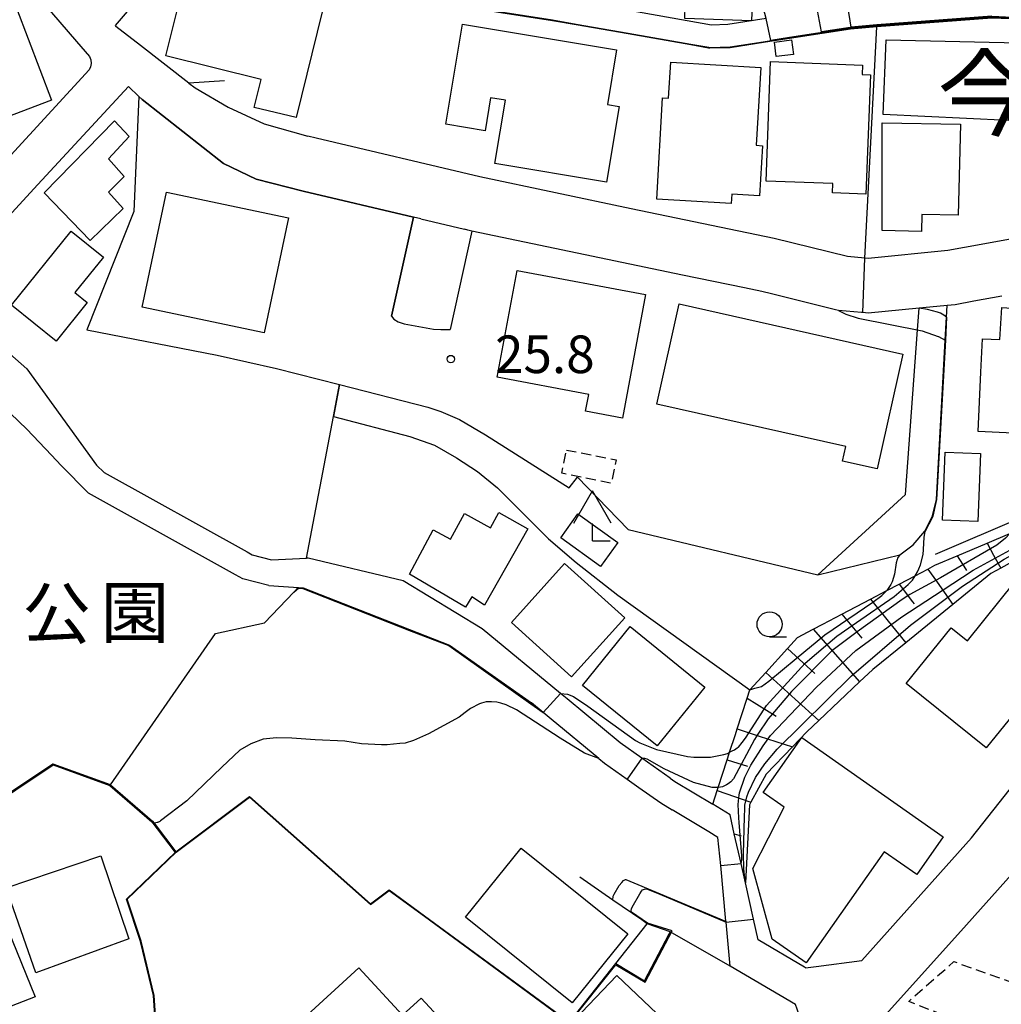
# Model space of a CAD drawing. Extents: x -12000 to -10000, y 94500 to 96000.
# Drawn here: x -11879 to -11781, y 95096 to 95194 of the extents above; entities that cross this region are included whole.
import ezdxf
from ezdxf.enums import TextEntityAlignment as Align

# ---------------------------------------------------------------- set-up
doc = ezdxf.new("R2010")
doc.units = 0
doc.linetypes.add('300300', pattern=[1.5, 1, -0.5])
for name, color, linetype in [('2101000', 7, 'Continuous'), ('2101001', 7, 'Continuous'), ('3001000', 4, 'Continuous'), ('3003000', 7, '300300'), ('4204000', 7, 'Continuous'), ('6101110', 6, 'Continuous'), ('6101120', 6, 'Continuous'), ('6101990', 6, 'Continuous'), ('6110000', 1, '611000'), ('6130000', 3, '613000'), ('6140000', 3, '614000'), ('6331000', 3, 'Continuous'), ('7101000', 2, 'Continuous'), ('7101001', 8, 'Continuous'), ('7102000', 6, 'Continuous'), ('7102001', 8, 'Continuous'), ('7312000', 1, 'Continuous'), ('8114000', 7, 'Continuous'), ('8162000', 3, 'Continuous')]:
    doc.layers.add(name, color=color, linetype=linetype)
doc.styles.add('PlotAnnotation', font='MS Gothic.ttf')
doc.linetypes.add('611000', pattern='A,1,[3,dmdr.shx,S=0.2,R=0,X=0,Y=0],1', length=2)
doc.linetypes.add('613000', pattern='A,1,-0.75,[1,dmdr.shx,S=0.15,R=0,X=0,Y=0],-0.75,1', length=3.5)
doc.linetypes.add('614000', pattern='A,1.5,[2,dmdr.shx,S=0.3,R=0,X=0,Y=-0.3],1.5', length=3)

# ---------------------------------------------------------------- blocks, each defined once
blk = doc.blocks.new('420400')
at = {"layer": '4204000'}
for points in [[(-0.75, 0.706), (0, 2)], [(0.75, 0.706), (0, 2)], [(0, 0), (0, 0.7)], [(0, 0), (0.7, 0)]]:
    blk.add_lwpolyline(points, dxfattribs=at)
blk = doc.blocks.new('633100')
at = {"layer": '6331000'}
blk.add_lwpolyline([(0, -0.5), (0.67, -0.5)], dxfattribs=at)
blk.add_circle((0, 0), 0.5, dxfattribs=at)
blk = doc.blocks.new('731200')
at = {"layer": '7312000'}
blk.add_circle((0, 0), 0.15, dxfattribs=at)

msp = doc.modelspace()

# ---------------------------------------------------------------- linework, layer by layer
at = {"layer": '2101000', "flags": 128}
for points in [[(-11880.93, 95203.76), (-11880.92, 95203.5), (-11878.94, 95198.92), (-11873.11, 95192.11)], [(-11866.31, 95197.21), (-11869.25, 95193.71), (-11869.17, 95193.62)], [(-11781.83, 95194.45), (-11793.3, 95193.57), (-11795.92, 95193.36), (-11802, 95192.43), (-11804.61, 95192.01), (-11807.93, 95191.49), (-11809.95, 95191.44), (-11810.07, 95191.46), (-11811.84, 95191.77), (-11818.09, 95192.87), (-11823.29, 95193.78), (-11825.65, 95194.19), (-11834.02, 95195.49)], [(-11866.74, 95191.73), (-11869.17, 95193.62)], [(-11873.11, 95192.11), (-11871.82, 95190.61), (-11871.69, 95190.3), (-11871.64, 95189.94), (-11871.72, 95189.58), (-11871.86, 95189.28)], [(-11861.89, 95187.97), (-11861.27, 95187.49), (-11857.99, 95185.58), (-11854.41, 95183.9), (-11850.03, 95182.68)], [(-11866.57, 95186.34), (-11866.88, 95186.64), (-11867.93, 95187.62)], [(-11838.76, 95174.41), (-11839.51, 95174.59), (-11850.5, 95177.19), (-11855.18, 95178.39), (-11858.46, 95179.95), (-11866.57, 95186.34)], [(-11781.07, 95172.2), (-11784.56, 95171.55), (-11786.22, 95171.25), (-11794.17, 95170.48), (-11794.48, 95170.51), (-11796.22, 95170.66), (-11803.55, 95172.46), (-11817.81, 95175.44), (-11832.89, 95178.6), (-11849.2, 95182.47), (-11850.03, 95182.68)], [(-11746.94, 95178.44), (-11750.58, 95179.01), (-11754.78, 95179.43), (-11759.53, 95179.9), (-11762.33, 95178.61), (-11765.11, 95177.33), (-11769.09, 95175.48), (-11772, 95174.48), (-11773.99, 95173.8), (-11777.31, 95173), (-11779.27, 95172.53), (-11781.07, 95172.2)], [(-11876.96, 95177.84), (-11885.87, 95168.18), (-11886.85, 95167.16), (-11878.06, 95159.47), (-11871.1, 95149.85), (-11870.36, 95149.1), (-11856.09, 95141.19), (-11855.58, 95140.91), (-11853.66, 95140.41), (-11850.16, 95140.56)], [(-11838.76, 95174.41), (-11834.42, 95173.38)], [(-11780.83, 95166.72), (-11783.63, 95166.2), (-11785.47, 95165.86), (-11786.29, 95165.78), (-11786.63, 95165.75), (-11789.09, 95165.51), (-11794.15, 95165.03), (-11794.68, 95165.08), (-11794.81, 95165.09), (-11797.11, 95165.29), (-11797.42, 95165.36), (-11803.8, 95166.93), (-11804.76, 95167.16), (-11806.5, 95167.53), (-11812.69, 95168.82), (-11833.67, 95173.21), (-11834.08, 95173.29), (-11834.42, 95173.38)], [(-11875.6, 95150.83), (-11878.06, 95153.44), (-11883.88, 95158.99), (-11889.54, 95164.38), (-11889.69, 95164.22), (-11890.02, 95163.83), (-11894.58, 95158.4), (-11894.83, 95157.58)], [(-11853.94, 95137.84), (-11856.53, 95138.52), (-11857.24, 95138.91), (-11857.84, 95139.24)], [(-11853.94, 95137.84), (-11850.5, 95137.6), (-11835.9, 95131.89), (-11827.75, 95126.15)], [(-11764.92, 95128.29), (-11767.46, 95124.75), (-11779.7, 95109.19), (-11779.88, 95108.99), (-11784.93, 95103.36)], [(-11821.03, 95120.59), (-11825.77, 95124.52), (-11826.56, 95125.17), (-11827.75, 95126.15)], [(-11821.03, 95120.59), (-11820.46, 95120.11), (-11818.2, 95118.52), (-11817.03, 95117.7), (-11814.84, 95116.16), (-11813.7, 95115.47)], [(-11800.4, 95099.7), (-11799.34, 95099.84), (-11794.8, 95100.44), (-11783.84, 95112.66), (-11777.84, 95120.29)], [(-11813.9, 95118.62), (-11813.44, 95118.3), (-11809.66, 95116.01)], [(-11806.4, 95108.17), (-11806.84, 95110.11), (-11807.51, 95113.06), (-11807.93, 95114.96), (-11809.66, 95116.01)], [(-11808.33, 95104.31), (-11808.34, 95104.36), (-11808.87, 95109.91), (-11809.14, 95112.7), (-11810.05, 95113.25), (-11813.7, 95115.47)], [(-11800.4, 95099.7), (-11800.5, 95099.76), (-11805.12, 95102.49), (-11805.59, 95104.56), (-11806.4, 95108.17)], [(-11807.91, 95099.86), (-11808.32, 95104.25), (-11808.33, 95104.31)]]:
    msp.add_lwpolyline(points, dxfattribs=at)
at = {"layer": '2101001', "flags": 128}
for points in [[(-11804.34, 95194.4), (-11808.14, 95193.8), (-11809.78, 95193.76), (-11819.69, 95195.5), (-11824.96, 95196.42)], [(-11861.89, 95187.97), (-11866.74, 95191.73)], [(-11871.86, 95189.28), (-11881.54, 95178.76)], [(-11876.96, 95177.84), (-11867.93, 95187.62)], [(-11857.84, 95139.24), (-11871.92, 95147.04), (-11874.63, 95149.8), (-11875.6, 95150.83)], [(-11813.9, 95118.62), (-11816.73, 95120.61), (-11818.9, 95122.14), (-11824.18, 95126.52), (-11824.85, 95127.08), (-11832.64, 95133.53), (-11840.53, 95138.31), (-11850, 95140.56), (-11850.16, 95140.56)], [(-11799.21, 95087.43), (-11791.82, 95095.67), (-11784.93, 95103.36)], [(-11803.56, 95090.67), (-11800.66, 95093.91), (-11801.25, 95095.57), (-11801.4, 95096.02), (-11807.91, 95099.86)]]:
    msp.add_lwpolyline(points, dxfattribs=at)
at = {"layer": '3001000', "flags": 128}
for points in [[(-11817.45, 95203.59), (-11817.1, 95213.2), (-11815.72, 95213.16), (-11815.56, 95217.74), (-11810.1, 95215.95), (-11810.28, 95209.74), (-11808.98, 95209.69), (-11809.38, 95198.5), (-11805.64, 95198.36), (-11805.78, 95194.18), (-11812.46, 95194.42), (-11812.42, 95195.67), (-11818.73, 95195.9), (-11818.46, 95203.62), (-11817.45, 95203.59)], [(-11862.25, 95198.58), (-11848.57, 95195.22), (-11851.2, 95184.52), (-11855.39, 95185.55), (-11854.7, 95188.34), (-11864.19, 95190.68), (-11862.25, 95198.58)], [(-11875.61, 95186.27), (-11889.87, 95180.85), (-11891.39, 95184.85), (-11893.57, 95184.03), (-11895.53, 95189.18), (-11879.09, 95195.43), (-11875.61, 95186.27)], [(-11834.6, 95193.85), (-11819.25, 95191.28), (-11820.16, 95185.84), (-11818.99, 95185.65), (-11820.25, 95178.09), (-11831.38, 95179.95), (-11830.32, 95186.26), (-11831.82, 95186.51), (-11832.37, 95183.2), (-11836.27, 95183.86), (-11834.6, 95193.85)], [(-11803.51, 95192.05), (-11801.79, 95192.27), (-11801.61, 95190.83), (-11803.33, 95190.61), (-11803.51, 95192.05)], [(-11792.37, 95192.28), (-11777.68, 95191.96), (-11777.11, 95191.94), (-11777.24, 95186.19), (-11777.77, 95186.21), (-11780.1, 95186.31), (-11780.19, 95184.25), (-11792.66, 95184.85), (-11792.37, 95192.28)], [(-11815.25, 95176.38), (-11814.66, 95186.51), (-11814.06, 95186.48), (-11813.85, 95190.06), (-11804.88, 95189.53), (-11805.33, 95181.76), (-11804.69, 95181.72), (-11804.99, 95176.73), (-11807.75, 95176.89), (-11807.81, 95175.95), (-11815.25, 95176.38)], [(-11804.34, 95178.2), (-11803.89, 95190.11), (-11794.71, 95189.76), (-11794.75, 95188.82), (-11793.94, 95188.78), (-11794.39, 95176.89), (-11797.72, 95177.02), (-11797.69, 95177.95), (-11804.34, 95178.2)], [(-11867.85, 95182.65), (-11869.91, 95180.4), (-11868.35, 95178.66), (-11869.91, 95177.1), (-11868.47, 95175.47), (-11871.73, 95172.25), (-11876.32, 95177.02), (-11869.32, 95184.21), (-11867.85, 95182.65)], [(-11792.75, 95173.25), (-11792.75, 95184), (-11784.97, 95183.88), (-11785.19, 95174.78), (-11788.8, 95174.87), (-11788.84, 95173.16), (-11792.75, 95173.25)], [(-11854.39, 95163.04), (-11866.56, 95165.6), (-11864.14, 95177.1), (-11851.96, 95174.54), (-11854.39, 95163.04)], [(-11879.58, 95165.81), (-11873.65, 95173.18), (-11870.43, 95170.59), (-11873.26, 95167.07), (-11872.03, 95166.07), (-11875.13, 95162.22), (-11879.58, 95165.81)], [(-11829.15, 95169.27), (-11816.36, 95166.87), (-11818.67, 95154.54), (-11822.35, 95155.23), (-11822.03, 95156.91), (-11831.15, 95158.62), (-11829.15, 95169.27)], [(-11813, 95165.93), (-11790.7, 95160.91), (-11793.28, 95149.48), (-11796.72, 95150.25), (-11796.39, 95151.7), (-11815.25, 95155.95), (-11813, 95165.93)], [(-11772.12, 95165.01), (-11772.68, 95152.7), (-11783.2, 95153.21), (-11782.91, 95159.13), (-11782.75, 95162.46), (-11781.04, 95162.38), (-11780.84, 95165.58), (-11772.12, 95165.01)], [(-11786.75, 95144.36), (-11786.49, 95151.16), (-11782.95, 95151.02), (-11783.21, 95144.22), (-11786.75, 95144.36)], [(-11828.09, 95143.51), (-11832.42, 95135.88), (-11833.69, 95136.72), (-11834.33, 95135.67), (-11839.91, 95138.97), (-11837.55, 95143.41), (-11835.82, 95142.46), (-11834.42, 95145.01), (-11831.83, 95143.59), (-11830.99, 95145.11), (-11828.09, 95143.51)], [(-11824.82, 95142.61), (-11823.1, 95144.99), (-11819.13, 95142.12), (-11820.84, 95139.74), (-11824.82, 95142.61)], [(-11769.32, 95136.62), (-11775.96, 95128.36), (-11774.69, 95127.33), (-11778.22, 95122.94), (-11780.11, 95124.46), (-11782.38, 95121.63), (-11790.37, 95128.05), (-11785.89, 95133.62), (-11784.27, 95132.31), (-11777.87, 95140.28), (-11775.94, 95138.73), (-11774.38, 95140.68), (-11769.32, 95136.62)], [(-11823.73, 95128.74), (-11829.74, 95134.16), (-11824.44, 95140.05), (-11818.42, 95134.63), (-11823.73, 95128.74)], [(-11815.21, 95121.84), (-11822.64, 95127.87), (-11817.88, 95133.75), (-11810.44, 95127.71), (-11815.21, 95121.84)], [(-11802.54, 95115.72), (-11804.63, 95117.19), (-11800.78, 95122.67), (-11786.68, 95112.76), (-11789.32, 95109), (-11792.56, 95111.27), (-11800.35, 95100.18), (-11803.72, 95102.54), (-11805.67, 95109.61), (-11802.54, 95115.72)], [(-11828.76, 95111.65), (-11818.12, 95103.1), (-11823.67, 95096.19), (-11834.31, 95104.74), (-11828.76, 95111.65)], [(-11867.89, 95102.58), (-11877.16, 95099.18), (-11880.11, 95107.67), (-11870.69, 95110.88), (-11867.89, 95102.58)], [(-11881.36, 95106.88), (-11877.24, 95096.8), (-11885.39, 95093.64), (-11886.53, 95096.48), (-11888.88, 95095.44), (-11891.32, 95101.95), (-11889.46, 95102.6), (-11889.72, 95103.32), (-11881.36, 95106.88)], [(-11836.25, 95093.97), (-11845.37, 95085.58), (-11845.85, 95086.11), (-11847.18, 95084.89), (-11850.31, 95088.29), (-11848.36, 95090.07), (-11850.3, 95092.18), (-11849.21, 95093.18), (-11850.51, 95094.6), (-11844.97, 95099.69), (-11840.61, 95094.96), (-11838.74, 95096.68), (-11836.25, 95093.97)], [(-11819.78, 95079.53), (-11828.23, 95087.56), (-11827.78, 95088.03), (-11830.89, 95090.99), (-11827.03, 95095.04), (-11824.07, 95092.22), (-11822.64, 95093.73), (-11823.45, 95094.5), (-11819.22, 95098.94), (-11810.58, 95090.73), (-11812.73, 95088.47), (-11811.09, 95086.91), (-11813.42, 95084.46), (-11814.3, 95085.3), (-11819.78, 95079.53)]]:
    msp.add_lwpolyline(points, close=True, dxfattribs=at)
at = {"layer": '3003000', "flags": 128}
for points in [[(-11824.25, 95151.36), (-11819.3, 95150.37), (-11819.77, 95148.05), (-11824.72, 95149.04), (-11824.25, 95151.36)], [(-11772.77, 95089.45), (-11790.12, 95096.35), (-11785.61, 95100.32), (-11770.51, 95094.89), (-11772.77, 95089.45)]]:
    msp.add_lwpolyline(points, close=True, dxfattribs=at)
at = {"layer": '6101110', "flags": 128}
msp.add_lwpolyline([(-11806.4, 95108.17), (-11806.84, 95110.11), (-11807.51, 95113.06), (-11807.93, 95114.96), (-11809.66, 95116.01), (-11809.21, 95117.38), (-11809.11, 95117.68), (-11808.22, 95120.46), (-11808.16, 95120.64), (-11807.98, 95121.2), (-11807.4, 95122.98), (-11807.22, 95123.53), (-11806.26, 95126.5), (-11806.22, 95126.6), (-11805.95, 95127.44), (-11804.37, 95129.17), (-11802.2, 95131.56), (-11801.22, 95132.64), (-11799.65, 95133.47), (-11798.69, 95133.98), (-11796.8, 95134.97), (-11793.94, 95136.47), (-11792.31, 95137.33), (-11791.08, 95137.98), (-11789.49, 95138.82), (-11788.22, 95139.48), (-11787.5, 95139.87), (-11785.28, 95140.81), (-11782.31, 95142.08), (-11780.05, 95143.04)], dxfattribs=at)
at = {"layer": '6101120', "flags": 128}
msp.add_lwpolyline([(-11746.97, 95149.29), (-11748.84, 95149.33), (-11751.37, 95149.1), (-11758.03, 95148.95), (-11759.84, 95148.91), (-11764.02, 95148.57), (-11764.31, 95148.55), (-11769.82, 95145.71), (-11770.76, 95145.22), (-11775.51, 95142.59), (-11780.94, 95139.58), (-11781.93, 95139.04), (-11785.73, 95135.94), (-11790.41, 95132.13), (-11793.68, 95129.47), (-11795.01, 95128.22), (-11799.09, 95124.36), (-11800.28, 95123.23), (-11801.72, 95121.74), (-11804.34, 95119.02), (-11805.85, 95116.24), (-11806, 95115.95), (-11806.4, 95108.17)], dxfattribs=at)
at = {"layer": '6101990', "flags": 128}
for points in [[(-11782.31, 95142.08), (-11781.66, 95140.88)], [(-11785.28, 95140.81), (-11784.46, 95139.52)], [(-11781.66, 95140.88), (-11780.94, 95139.58)], [(-11788.22, 95139.48), (-11787.29, 95138.16)], [(-11784.46, 95139.52), (-11784.34, 95139.33)], [(-11791.08, 95137.98), (-11789.74, 95136.22)], [(-11787.29, 95138.16), (-11785.73, 95135.94)], [(-11793.94, 95136.47), (-11792.16, 95134.28)], [(-11789.74, 95136.22), (-11789.58, 95136.01)], [(-11796.8, 95134.97), (-11794.78, 95132.6)], [(-11792.16, 95134.28), (-11790.41, 95132.13)], [(-11799.65, 95133.47), (-11796.96, 95130.43)], [(-11802.2, 95131.56), (-11799.47, 95129.07)], [(-11796.96, 95130.43), (-11795.01, 95128.22)], [(-11804.37, 95129.17), (-11801.44, 95126.5)], [(-11806.22, 95126.6), (-11803.35, 95124.81)], [(-11801.44, 95126.5), (-11799.09, 95124.36)], [(-11807.22, 95123.53), (-11805.04, 95122.82)], [(-11805.04, 95122.82), (-11801.72, 95121.74)], [(-11808.22, 95120.46), (-11806.21, 95119.8)], [(-11809.21, 95117.38), (-11805.85, 95116.24)], [(-11807.51, 95113.06), (-11806.84, 95112.87)]]:
    msp.add_lwpolyline(points, dxfattribs=at)
at = {"layer": '6110000', "flags": 128}
for points in [[(-11693.84, 95173.87), (-11705.72, 95181.96), (-11706.14, 95182.24), (-11712.02, 95186.55), (-11713.15, 95187.38), (-11719.55, 95192.22), (-11721.89, 95194.04), (-11727.97, 95193.83), (-11731.09, 95193.73), (-11744, 95193.72), (-11744.81, 95193.72), (-11749.28, 95193.62), (-11749.56, 95193.61), (-11762.29, 95192.92), (-11762.34, 95192.92), (-11762.85, 95192.89), (-11773.85, 95194.02), (-11774.17, 95194.05), (-11775.46, 95194.19), (-11775.54, 95194.19), (-11779.08, 95194.34), (-11781.83, 95194.45), (-11793.3, 95193.57), (-11795.92, 95193.36), (-11802, 95192.43), (-11804.61, 95192.01), (-11807.93, 95191.49), (-11809.95, 95191.44), (-11810.07, 95191.46), (-11811.84, 95191.77), (-11818.09, 95192.87), (-11823.29, 95193.78), (-11825.65, 95194.19), (-11834.02, 95195.49), (-11834.98, 95195.61), (-11847.18, 95197.11), (-11850.67, 95197.66), (-11859.97, 95199.13), (-11863.76, 95198.51), (-11866.31, 95197.21), (-11869.25, 95193.71), (-11869.17, 95193.62)], [(-11794.48, 95170.51), (-11793.3, 95193.57)], [(-11866.88, 95186.64), (-11867.4, 95175.17), (-11872.09, 95163.36)], [(-11850.5, 95177.19), (-11855.18, 95178.39), (-11858.46, 95179.95), (-11866.57, 95186.34)], [(-11841.71, 95164.71), (-11839.51, 95174.59), (-11850.5, 95177.19)], [(-11789.09, 95165.51), (-11794.15, 95165.03), (-11794.68, 95165.08), (-11794.81, 95165.09), (-11797.11, 95165.29), (-11797.42, 95165.36), (-11803.8, 95166.93), (-11804.76, 95167.16), (-11806.5, 95167.53), (-11812.69, 95168.82), (-11833.67, 95173.21), (-11835.85, 95163.4)], [(-11799.18, 95138.92), (-11791, 95140.91), (-11789.67, 95141.91), (-11788.51, 95143.26), (-11787.74, 95144.78), (-11787.36, 95146.42), (-11786.48, 95162.31), (-11786.35, 95164.63), (-11786.29, 95165.78)], [(-11872.09, 95163.36), (-11859.07, 95160.83), (-11853.15, 95159.5), (-11846.88, 95157.88)], [(-11850.16, 95140.56), (-11847.48, 95154.71), (-11846.88, 95157.88)], [(-11847.48, 95154.71), (-11839.87, 95152.72), (-11837.4, 95151.83), (-11835.23, 95150.58), (-11833.12, 95149.2), (-11831.11, 95147.6), (-11826.04, 95142.5), (-11823.29, 95140.14), (-11819.13, 95136.88), (-11805.95, 95127.44)], [(-11787.46, 95140.97), (-11778.68, 95144.71), (-11771.25, 95147.87)], [(-11869.71, 95117.96), (-11859.24, 95133.06), (-11854.35, 95134.1), (-11851.43, 95137.17), (-11850.99, 95137.63)], [(-11850.95, 95137.63), (-11850.5, 95137.6), (-11835.9, 95131.89), (-11827.75, 95126.15)], [(-11893.88, 95101.23), (-11890.04, 95107.12), (-11890.48, 95110.03), (-11875.46, 95120.06), (-11869.74, 95117.98), (-11869.71, 95117.96), (-11865.53, 95114.34), (-11865.37, 95114.14), (-11863.19, 95111.27)], [(-11821.03, 95120.59), (-11820.46, 95120.11), (-11818.2, 95118.52), (-11817.03, 95117.7), (-11814.84, 95116.16), (-11813.7, 95115.47)], [(-11863.19, 95111.27), (-11855.86, 95116.78), (-11843.8, 95106.07), (-11841.93, 95107.48), (-11838.39, 95104.88), (-11823.94, 95094.27), (-11816.19, 95104.1), (-11816.73, 95104.47), (-11819.61, 95106.46), (-11822.9, 95108.73)], [(-11808.33, 95104.31), (-11808.34, 95104.36), (-11808.87, 95109.91), (-11809.14, 95112.7), (-11810.05, 95113.25), (-11813.7, 95115.47)], [(-11865.36, 95089.93), (-11865.16, 95092.97), (-11865.42, 95096.93), (-11866.72, 95102.33), (-11868.13, 95106.54), (-11863.26, 95111.2), (-11863.19, 95111.27)], [(-11818.32, 95108.52), (-11814.92, 95107.08), (-11808.33, 95104.31)], [(-11800.4, 95099.7), (-11800.5, 95099.76), (-11805.12, 95102.49), (-11805.59, 95104.56), (-11806.4, 95108.17)], [(-11819.32, 95100.13), (-11816.48, 95098.41), (-11814.01, 95103.07), (-11813.92, 95103.27), (-11816.19, 95104.1)]]:
    msp.add_lwpolyline(points, dxfattribs=at)
at = {"layer": '6130000', "flags": 128}
for points in [[(-11804.34, 95194.4), (-11808.14, 95193.8), (-11809.78, 95193.76), (-11819.69, 95195.5), (-11824.96, 95196.42)], [(-11861.89, 95187.97), (-11866.74, 95191.73)], [(-11871.86, 95189.28), (-11881.54, 95178.76)], [(-11858.34, 95188.19), (-11861.89, 95187.97)], [(-11876.96, 95177.84), (-11867.93, 95187.62)], [(-11846.88, 95157.88), (-11838.08, 95155.62), (-11836.76, 95155.2), (-11834.93, 95154.41), (-11832.31, 95152.86), (-11823.97, 95147.57), (-11823.16, 95148.64), (-11818.11, 95143.42), (-11799.18, 95138.92), (-11790.44, 95146.92), (-11789.25, 95163.34), (-11789.09, 95165.51)], [(-11857.84, 95139.24), (-11871.92, 95147.04), (-11874.63, 95149.8), (-11875.6, 95150.83)], [(-11813.9, 95118.62), (-11816.73, 95120.61), (-11818.9, 95122.14), (-11824.18, 95126.52), (-11824.85, 95127.08), (-11832.64, 95133.53), (-11840.53, 95138.31), (-11850, 95140.56), (-11850.16, 95140.56)], [(-11803.56, 95090.68), (-11800.66, 95093.91), (-11801.25, 95095.57), (-11801.4, 95096.02), (-11807.91, 95099.86), (-11813.92, 95103.27)], [(-11799.21, 95087.43), (-11791.82, 95095.67), (-11784.93, 95103.36)]]:
    msp.add_lwpolyline(points, dxfattribs=at)
at = {"layer": '6140000', "flags": 128}
msp.add_lwpolyline([(-11781.07, 95172.2), (-11784.56, 95171.55), (-11786.22, 95171.25), (-11794.17, 95170.48), (-11794.48, 95170.51), (-11796.22, 95170.66), (-11803.55, 95172.46), (-11817.81, 95175.44), (-11832.89, 95178.6), (-11849.2, 95182.47), (-11850.03, 95182.68)], dxfattribs=at)
at = {"layer": '7101000', "flags": 128}
for points in [[(-11821.03, 95120.59), (-11822.45, 95121.1), (-11824.89, 95122.6), (-11829.23, 95125.45), (-11830.25, 95125.94), (-11830.79, 95126.09), (-11831.19, 95126.19), (-11831.72, 95126.24), (-11832.25, 95126.24), (-11832.72, 95126.11), (-11832.92, 95126.03), (-11833.83, 95125.57), (-11834.34, 95125.17), (-11834.94, 95124.72), (-11838, 95123.03), (-11839.5, 95122.39), (-11840.34, 95122.11), (-11840.85, 95122.07), (-11842.12, 95121.93), (-11842.68, 95121.93), (-11844.7, 95122.05), (-11846.34, 95122.32), (-11849.32, 95122.45), (-11851.62, 95122.62), (-11853.17, 95122.64), (-11854.5, 95122.52), (-11855.74, 95122.06), (-11856.81, 95121.42), (-11858.62, 95119.71), (-11862.09, 95116.35), (-11864.72, 95114.36), (-11864.8, 95114.31), (-11864.93, 95114.24), (-11865, 95114.22), (-11865.03, 95114.21), (-11865.19, 95114.17), (-11865.37, 95114.14)], [(-11809.11, 95117.68), (-11809.73, 95117.7), (-11811.58, 95118.18), (-11814.49, 95119.56), (-11816.2, 95120.53), (-11816.42, 95120.59), (-11816.73, 95120.61)]]:
    msp.add_lwpolyline(points, dxfattribs=at)
at = {"layer": '7101001', "flags": 128}
for points in [[(-11774.17, 95194.05), (-11774.19, 95194.11), (-11775.46, 95194.24), (-11775.54, 95194.24), (-11779.08, 95194.39), (-11781.83, 95194.5), (-11793.29, 95193.62), (-11795.93, 95193.41), (-11802.01, 95192.48), (-11804.62, 95192.06), (-11807.93, 95191.54), (-11809.95, 95191.49), (-11810.06, 95191.51), (-11811.83, 95191.82), (-11818.08, 95192.92), (-11823.28, 95193.83), (-11825.64, 95194.24), (-11834.01, 95195.54), (-11834.97, 95195.66), (-11835.21, 95195.69), (-11834.77, 95197.92)], [(-11780.05, 95143.04), (-11780.48, 95142.55), (-11781.33, 95141.88), (-11786.96, 95138.62), (-11790.01, 95136.93), (-11790.77, 95136.45), (-11795.25, 95133.23), (-11797.8, 95131.31), (-11801.81, 95127.28), (-11803.71, 95125.04), (-11804.14, 95124.53), (-11805.15, 95123.01), (-11805.48, 95122.47), (-11807.59, 95118.56), (-11807.86, 95118.26), (-11808.12, 95118.05), (-11808.29, 95117.95), (-11808.68, 95117.76), (-11809.09, 95117.68), (-11809.11, 95117.68)], [(-11865.37, 95114.14), (-11865.43, 95114.13), (-11865.57, 95114.31), (-11869.74, 95117.92), (-11875.45, 95120), (-11890.43, 95110.01), (-11889.99, 95107.11), (-11893.82, 95101.23), (-11890.76, 95095.81), (-11890.53, 95095.51)], [(-11821.03, 95120.59), (-11820.46, 95120.11), (-11818.2, 95118.52)], [(-11816.73, 95120.61), (-11818.2, 95118.52)]]:
    msp.add_lwpolyline(points, dxfattribs=at)
at = {"layer": '7102000', "flags": 128}
for points in [[(-11797.11, 95165.29), (-11796.4, 95164.91), (-11795.15, 95164.51), (-11788.77, 95163.24), (-11787.18, 95162.7), (-11787.16, 95162.69), (-11786.48, 95162.31)], [(-11786.35, 95164.63), (-11786.47, 95164.71), (-11786.62, 95164.81), (-11786.96, 95165), (-11787.26, 95165.12), (-11788.26, 95165.37), (-11789.09, 95165.51)], [(-11841.71, 95164.71), (-11841.47, 95164.43), (-11841.03, 95164.15), (-11840.44, 95163.94), (-11837.52, 95163.43), (-11836.79, 95163.38), (-11836.26, 95163.4), (-11835.85, 95163.4)], [(-11789.49, 95138.82), (-11789.24, 95139.2), (-11789.1, 95139.49), (-11788.93, 95139.89), (-11788.68, 95140.92), (-11788.63, 95141.43), (-11788.58, 95142.67), (-11788.47, 95143.23)], [(-11791, 95140.91), (-11791.22, 95140.56), (-11791.27, 95140.43), (-11791.38, 95140.1), (-11791.52, 95138.98), (-11791.77, 95138.22), (-11791.91, 95137.93), (-11792.16, 95137.55), (-11792.31, 95137.33)], [(-11824.85, 95127.08), (-11824.14, 95127.01), (-11823.54, 95126.78), (-11822.12, 95125.81), (-11817.36, 95122.39), (-11816.94, 95122.15), (-11815.27, 95121.49), (-11812.17, 95120.79), (-11811.55, 95120.71), (-11810.68, 95120.71), (-11809.9, 95120.71), (-11808.54, 95120.97), (-11808.18, 95121.09), (-11807.98, 95121.2)], [(-11819.61, 95106.46), (-11819.58, 95106.83), (-11819.49, 95107.05), (-11819, 95107.9), (-11818.73, 95108.21), (-11818.55, 95108.4), (-11818.42, 95108.48), (-11818.36, 95108.51), (-11818.32, 95108.52)], [(-11817.75, 95105.24), (-11817.79, 95105.43), (-11817.77, 95105.58), (-11817.71, 95105.75), (-11816.93, 95107.08), (-11816.78, 95107.33), (-11816.65, 95107.48), (-11816.45, 95107.55), (-11816.26, 95107.59)]]:
    msp.add_lwpolyline(points, dxfattribs=at)
at = {"layer": '7102001', "flags": 128}
for points in [[(-11798.83, 95193.07), (-11799.2, 95195.2), (-11799.36, 95195.36), (-11799.55, 95195.49), (-11799.72, 95195.56), (-11801.29, 95196.1), (-11801.82, 95196.45), (-11802.23, 95196.93), (-11803.12, 95198.52), (-11805.79, 95207.29), (-11807.92, 95215.27), (-11807.92, 95215.87), (-11807.9, 95216.6), (-11807.9, 95216.75), (-11807.68, 95217.43), (-11807.28, 95218.06), (-11797.79, 95223.59), (-11797.37, 95235.54), (-11796.96, 95246.93), (-11796.96, 95246.99), (-11802.98, 95250.98)], [(-11793.3, 95193.57), (-11795.92, 95193.36), (-11802, 95192.43), (-11804.61, 95192.01), (-11807.93, 95191.49), (-11809.95, 95191.44), (-11810.07, 95191.46), (-11811.84, 95191.77), (-11818.09, 95192.87), (-11823.29, 95193.78), (-11825.65, 95194.19), (-11834.02, 95195.49), (-11834.98, 95195.61), (-11847.18, 95197.11), (-11850.67, 95197.66), (-11850.28, 95199.94), (-11850.03, 95201.53), (-11849.46, 95205.19), (-11863.71, 95209.69), (-11862.83, 95220.83), (-11873.32, 95220.19), (-11874.43, 95220.12)], [(-11803.87, 95192.23), (-11804.34, 95194.4), (-11810.16, 95216.44), (-11814.71, 95217.88)], [(-11781.83, 95194.65), (-11793.31, 95193.77), (-11795.87, 95193.56), (-11796.18, 95195.66)], [(-11762.28, 95180.31), (-11762.29, 95192.92), (-11762.29, 95193.07), (-11762.35, 95193.07), (-11762.85, 95193.04), (-11773.83, 95194.17), (-11775.45, 95194.34), (-11775.54, 95194.34), (-11779.07, 95194.49), (-11781.83, 95194.6), (-11793.3, 95193.72), (-11795.94, 95193.51), (-11798.83, 95193.07)], [(-11762.33, 95178.61), (-11762.34, 95192.92), (-11762.35, 95193.02), (-11762.85, 95192.99), (-11773.84, 95194.12), (-11775.45, 95194.29), (-11775.54, 95194.29), (-11779.08, 95194.44), (-11781.83, 95194.55), (-11793.3, 95193.67), (-11795.93, 95193.46), (-11802.02, 95192.53), (-11803.87, 95192.23)], [(-11789.09, 95165.51), (-11794.15, 95165.03), (-11794.68, 95165.08), (-11794.48, 95170.51), (-11793.3, 95193.57)], [(-11866.88, 95186.64), (-11867.4, 95175.17), (-11872.09, 95163.36)], [(-11866.88, 95186.64), (-11866.57, 95186.34), (-11858.46, 95179.95), (-11855.18, 95178.39), (-11850.5, 95177.19), (-11839.51, 95174.59), (-11841.71, 95164.71)], [(-11797.11, 95165.29), (-11797.42, 95165.36), (-11803.8, 95166.93), (-11804.76, 95167.16), (-11806.5, 95167.53), (-11812.69, 95168.82), (-11833.67, 95173.21), (-11835.85, 95163.4)], [(-11788.47, 95143.23), (-11787.69, 95144.76), (-11787.31, 95146.42), (-11786.43, 95162.31), (-11786.3, 95164.6), (-11786.35, 95164.63)], [(-11872.09, 95163.36), (-11859.07, 95160.83), (-11853.15, 95159.5), (-11846.88, 95157.88), (-11847.48, 95154.71), (-11839.87, 95152.72), (-11837.4, 95151.83), (-11835.23, 95150.58), (-11833.12, 95149.2), (-11831.11, 95147.6), (-11826.04, 95142.5), (-11823.29, 95140.14), (-11819.13, 95136.88), (-11805.95, 95127.44), (-11805.45, 95127.59), (-11804.81, 95127.78), (-11804.07, 95128.31), (-11801.34, 95130.56), (-11798.48, 95132.93), (-11793.69, 95136.19), (-11792.79, 95136.83), (-11792.31, 95137.33)], [(-11791, 95140.91), (-11789.67, 95141.91), (-11788.51, 95143.26), (-11787.74, 95144.78), (-11787.36, 95146.42), (-11786.48, 95162.31)], [(-11806.49, 95114.77), (-11806.47, 95115.57), (-11806.47, 95115.92), (-11806.27, 95116.74), (-11806.09, 95117.23), (-11805.41, 95118.68), (-11804.45, 95120.04), (-11803.23, 95121.51), (-11795.81, 95128.83), (-11789.93, 95133.89), (-11784.74, 95137.78), (-11780.61, 95140.46), (-11773.59, 95144.25), (-11765.54, 95148.34), (-11765.27, 95148.48), (-11764.08, 95148.95), (-11762.27, 95149.47), (-11761.22, 95149.88), (-11760.52, 95150.25)], [(-11807.06, 95114.65), (-11807.11, 95115.98), (-11807.05, 95116.64), (-11807.03, 95116.91), (-11806.98, 95117.16), (-11806.47, 95118.73), (-11805.86, 95119.92), (-11804.62, 95121.85), (-11803.89, 95122.86), (-11799.32, 95127.71), (-11795.4, 95131.35), (-11790.79, 95134.73), (-11786.79, 95137.35), (-11783.68, 95139.36), (-11780.04, 95141.38), (-11773.45, 95144.78), (-11769.54, 95146.77), (-11768.29, 95147.48), (-11767.64, 95147.98), (-11767.09, 95148.52), (-11767.05, 95148.57)], [(-11807.98, 95121.2), (-11807.71, 95121.34), (-11807.48, 95121.44), (-11807.22, 95121.64), (-11807.09, 95121.72), (-11806.74, 95122.17), (-11806.5, 95122.46), (-11806.32, 95122.72), (-11804.29, 95125.88), (-11800.43, 95130.09), (-11797.28, 95132.8), (-11795.33, 95134.15), (-11791.58, 95136.75), (-11790.17, 95137.94), (-11789.75, 95138.39), (-11789.49, 95138.82)], [(-11851.43, 95137.17), (-11850.96, 95137.59), (-11850.54, 95137.54), (-11839.73, 95133.3), (-11835.99, 95131.86), (-11827.79, 95126.04), (-11826.56, 95125.17)], [(-11902.44, 95120.4), (-11897.9, 95109.94), (-11896.94, 95107.73), (-11894.89, 95103), (-11893.88, 95101.23), (-11890.04, 95107.12), (-11890.48, 95110.03), (-11875.46, 95120.06), (-11869.74, 95117.98), (-11869.71, 95117.96), (-11859.24, 95133.06), (-11854.35, 95134.1), (-11851.43, 95137.17)], [(-11826.56, 95125.17), (-11824.85, 95127.08)], [(-11880.6, 95085.97), (-11880.43, 95091.98), (-11880.42, 95092.08), (-11888.01, 95092.34), (-11890.72, 95095.84), (-11893.76, 95101.23), (-11889.94, 95107.1), (-11890.37, 95109.98), (-11875.45, 95119.95), (-11869.79, 95117.89), (-11869.77, 95117.88), (-11865.6, 95114.27), (-11863.26, 95111.2), (-11863.19, 95111.27), (-11855.86, 95116.78), (-11843.8, 95106.07), (-11841.93, 95107.48), (-11838.39, 95104.88), (-11823.94, 95094.27), (-11819.32, 95100.13)], [(-11865.11, 95092.97), (-11865.37, 95096.94), (-11866.67, 95102.34), (-11868.07, 95106.53), (-11863.16, 95111.23), (-11855.86, 95116.72), (-11843.8, 95106.01), (-11841.93, 95107.42), (-11838.42, 95104.84), (-11823.93, 95094.2), (-11819.32, 95099.98), (-11816.41, 95098.25), (-11813.72, 95103.4), (-11816.18, 95104.15), (-11816.7, 95104.51), (-11817.75, 95105.24)], [(-11816.26, 95107.59), (-11814.94, 95107.03), (-11808.32, 95104.25), (-11805.59, 95104.56), (-11806.4, 95108.17), (-11806.53, 95109.25), (-11806.55, 95109.61), (-11806.58, 95111.07), (-11806.49, 95114.77)], [(-11808.33, 95104.31), (-11808.34, 95104.36), (-11808.87, 95109.91), (-11806.84, 95110.11), (-11806.82, 95110.15), (-11806.81, 95110.18), (-11806.78, 95110.28), (-11806.78, 95110.33), (-11806.75, 95110.5), (-11806.75, 95110.87), (-11807.04, 95114.21), (-11807.06, 95114.65)], [(-11818.32, 95108.52), (-11814.92, 95107.08), (-11808.33, 95104.31)], [(-11816.19, 95104.1), (-11816.73, 95104.47), (-11819.61, 95106.46)], [(-11819.32, 95100.13), (-11816.48, 95098.41), (-11814.01, 95103.07), (-11813.92, 95103.27), (-11816.19, 95104.1)]]:
    msp.add_lwpolyline(points, dxfattribs=at)

# ---------------------------------------------------------------- block references
at = {"layer": '4204000', "xscale": 2.5, "yscale": 2.5, "zscale": 2.5}
msp.add_blockref('420400', (-11821.65, 95142.29), dxfattribs=at)
at = {"layer": '6331000', "xscale": 2.5, "yscale": 2.5, "zscale": 2.5}
msp.add_blockref('633100', (-11803.99, 95133.97), dxfattribs=at)
at = {"layer": '7312000', "xscale": 2.5, "yscale": 2.5, "zscale": 2.5}
msp.add_blockref('731200', (-11835.78, 95160.43, 25.79), dxfattribs=at)

# ---------------------------------------------------------------- texts
at = {"layer": '7312000', "style": 'PlotAnnotation'}
msp.add_text('25.8', height=3.75, dxfattribs=at).set_placement((-11826.405, 95160.425), align=Align.MIDDLE)
at = {"layer": '8114000', "style": 'PlotAnnotation'}
msp.add_text('今', height=7, dxfattribs=at).set_placement((-11782.485, 95185.999), align=Align.MIDDLE)
at = {"layer": '8162000', "style": 'PlotAnnotation'}
for s, p in [('公', (-11875.09, 95134.423)), ('園', (-11867.278, 95134.512))]:
    msp.add_text(s, height=5, dxfattribs=at).set_placement(p, align=Align.MIDDLE)

doc.saveas('drawing.dxf')
